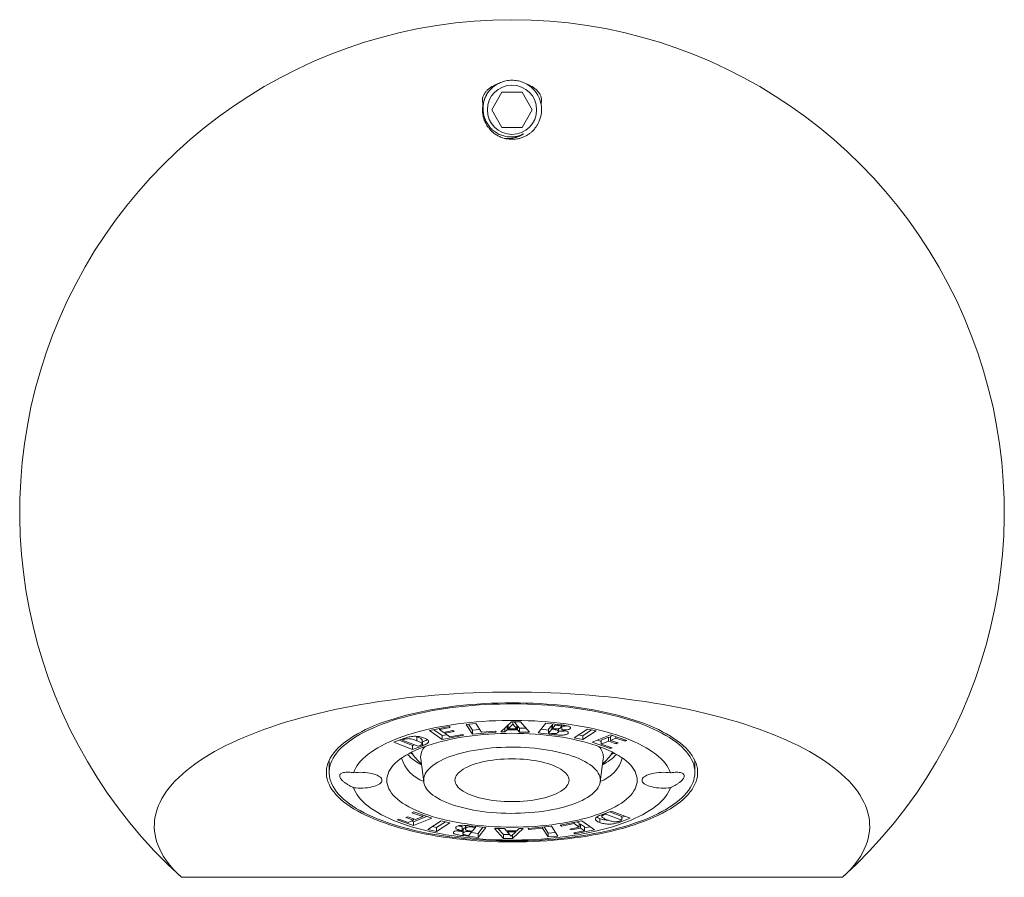
# Model space of a CAD drawing. Units: millimetres. Extents: x -189 to 543, y -343 to 491.
# Drawn here: x -159 to -89, y 178 to 239 of the extents above; entities that cross this region are included whole.
import ezdxf

# ---------------------------------------------------------------- set-up
doc = ezdxf.new("R2010")
doc.units = ezdxf.units.MM

msp = doc.modelspace()

# ---------------------------------------------------------------- linework, layer by layer
at = {"color": 7, "linetype": 'Continuous', "lineweight": 18}
for p, q in [((-124.527, 233.82), (-125.249, 232.57)), ((-123.084, 233.82), (-124.527, 233.82)), ((-122.362, 232.57), (-123.084, 233.82)), ((-125.249, 232.57), (-124.527, 231.32)), ((-123.084, 231.32), (-122.362, 232.57)), ((-124.527, 231.32), (-123.084, 231.32)), ((-124.592, 188.364), (-123.832, 189.075)), ((-123.832, 189.075), (-123.205, 189.071)), ((-123.748, 189.075), (-123.748, 188.902)), ((-123.472, 188.864), (-123.656, 189.074)), ((-123.205, 189.071), (-122.553, 188.351)), ((-129.673, 188.456), (-128.275, 188.737)), ((-128.767, 187.823), (-129.673, 188.456)), ((-128.767, 188.101), (-129.364, 188.518)), ((-128.19, 188.677), (-128.955, 188.524)), ((-128.955, 188.6), (-128.955, 188.524)), ((-128.955, 188.524), (-128.672, 188.326)), ((-128.672, 188.326), (-128.013, 188.459)), ((-127.928, 188.399), (-128.587, 188.267)), ((-128.587, 188.343), (-128.587, 188.267)), ((-128.275, 188.737), (-128.19, 188.677)), ((-128.013, 188.459), (-127.928, 188.399)), ((-127.059, 188.898), (-126.372, 188.961)), ((-126.609, 188.205), (-127.059, 188.898)), ((-126.609, 188.483), (-126.889, 188.914)), ((-126.092, 188.53), (-126.609, 188.483)), ((-126.609, 188.483), (-126.609, 188.205)), ((-124.943, 188.356), (-126.609, 188.205)), ((-126.372, 188.961), (-125.967, 188.337)), ((-125.967, 188.337), (-124.988, 188.426)), ((-124.988, 188.426), (-124.943, 188.356)), ((-124.313, 188.362), (-124.592, 188.364)), ((-124.313, 188.625), (-124.313, 188.362)), ((-124.149, 188.52), (-124.313, 188.362)), ((-124.149, 188.779), (-124.149, 188.52)), ((-123.409, 188.516), (-124.149, 188.52)), ((-124.076, 188.798), (-124.128, 188.798)), ((-123.748, 188.902), (-124.076, 188.589)), ((-124.076, 188.847), (-124.076, 188.589)), ((-124.076, 188.589), (-123.472, 188.586)), ((-123.472, 188.586), (-123.748, 188.902)), ((-123.472, 188.864), (-123.472, 188.586)), ((-123.409, 188.794), (-123.472, 188.794)), ((-123.27, 188.634), (-123.409, 188.794)), ((-123.409, 188.794), (-123.409, 188.516)), ((-123.27, 188.356), (-123.409, 188.516)), ((-122.807, 188.631), (-123.27, 188.634)), ((-123.27, 188.634), (-123.27, 188.356)), ((-122.553, 188.351), (-123.27, 188.356)), ((-121.947, 188.296), (-121.389, 188.986)), ((-121.204, 188.49), (-121.741, 188.551)), ((-121.389, 188.986), (-120.331, 188.867)), ((-120.985, 188.826), (-121.204, 188.555)), ((-121.204, 188.555), (-121.204, 188.277)), ((-120.985, 188.547), (-121.204, 188.277)), ((-120.937, 188.82), (-120.985, 188.826)), ((-120.985, 188.826), (-120.985, 188.547)), ((-120.803, 188.527), (-120.985, 188.547)), ((-120.9, 188.931), (-120.937, 188.886)), ((-120.937, 188.886), (-120.937, 188.607)), ((-120.743, 188.848), (-120.937, 188.607)), ((-120.937, 188.607), (-120.727, 188.584)), ((-120.743, 188.913), (-120.743, 188.848)), ((-120.55, 188.826), (-120.743, 188.848)), ((-120.488, 188.397), (-120.488, 188.59)), ((-120.307, 188.722), (-120.307, 188.864)), ((-120.273, 188.784), (-120.273, 188.506)), ((-119.822, 188.352), (-119.822, 188.255)), ((-119.656, 188.69), (-119.656, 188.605)), ((-119.395, 187.95), (-118.44, 188.564)), ((-118.144, 188.5), (-118.777, 188.093)), ((-117.821, 188.43), (-118.777, 187.815)), ((-118.44, 188.564), (-117.821, 188.43)), ((-132.208, 187.635), (-131.491, 187.899)), ((-130.868, 187.123), (-132.208, 187.635)), ((-130.868, 187.401), (-131.837, 187.771)), ((-131.606, 187.856), (-131.606, 187.779)), ((-131.472, 187.828), (-131.606, 187.779)), ((-131.606, 187.779), (-130.472, 187.346)), ((-131.472, 187.905), (-131.472, 187.828)), ((-130.566, 188.015), (-130.66, 188.049)), ((-130.566, 188.015), (-130.566, 187.737)), ((-130.185, 187.509), (-130.185, 187.788)), ((-130.178, 187.655), (-130.185, 187.652)), ((-130.178, 187.655), (-130.178, 187.376)), ((-128.444, 188.166), (-128.767, 188.101)), ((-127.237, 188.131), (-128.767, 187.823)), ((-128.767, 188.101), (-128.767, 187.823)), ((-128.587, 188.267), (-128.219, 188.01)), ((-128.219, 188.01), (-127.322, 188.19)), ((-127.322, 188.19), (-127.237, 188.131)), ((-120.772, 188.163), (-121.947, 188.296)), ((-121.204, 188.277), (-121.009, 188.255)), ((-118.777, 187.815), (-119.395, 187.95)), ((-118.777, 188.093), (-119.072, 188.158)), ((-118.777, 188.093), (-118.777, 187.815)), ((-118.096, 187.623), (-116.804, 188.152)), ((-116.819, 187.186), (-118.096, 187.623)), ((-117.456, 187.682), (-117.726, 187.775)), ((-116.934, 187.989), (-117.456, 187.775)), ((-117.456, 187.775), (-117.456, 187.497)), ((-116.934, 187.711), (-117.456, 187.497)), ((-116.81, 187.946), (-116.934, 187.989)), ((-116.934, 187.989), (-116.934, 187.711)), ((-116.39, 187.525), (-116.934, 187.711)), ((-116.658, 188.102), (-116.81, 188.04)), ((-116.81, 188.04), (-116.81, 187.762)), ((-116.412, 187.925), (-116.81, 187.762)), ((-116.81, 187.762), (-116.266, 187.576)), ((-116.804, 188.152), (-115.636, 187.752)), ((-116.412, 188.018), (-116.412, 187.925)), ((-115.76, 187.701), (-116.412, 187.925)), ((-116.39, 187.618), (-116.39, 187.525)), ((-115.76, 187.795), (-115.76, 187.701)), ((-115.636, 187.752), (-115.76, 187.701)), ((-130.74, 187.448), (-130.868, 187.401)), ((-130.868, 187.401), (-130.868, 187.123)), ((-130.178, 187.376), (-130.868, 187.123)), ((-130.472, 187.346), (-130.338, 187.395)), ((-117.456, 187.497), (-116.695, 187.237)), ((-116.819, 187.279), (-116.819, 187.186)), ((-116.695, 187.237), (-116.819, 187.186)), ((-116.266, 187.576), (-116.39, 187.525)), ((-136.806, 186.343), (-136.806, 185.486)), ((-130.298, 186.454), (-130.08, 184.813)), ((-117.531, 184.813), (-117.314, 186.454)), ((-117.314, 186.454), (-117.306, 186.575)), ((-110.806, 185.486), (-110.806, 186.343)), ((-117.433, 182.482), (-116.743, 182.736)), ((-116.743, 182.736), (-115.403, 182.224)), ((-131.975, 182.107), (-131.851, 182.158)), ((-130.807, 181.706), (-131.975, 182.107)), ((-131.851, 182.158), (-131.199, 181.934)), ((-131.345, 182.283), (-131.221, 182.334)), ((-130.801, 182.097), (-131.345, 182.283)), ((-131.221, 182.334), (-130.677, 182.148)), ((-131.199, 181.934), (-130.801, 182.097)), ((-130.807, 181.985), (-130.953, 182.035)), ((-130.916, 182.622), (-130.792, 182.673)), ((-130.155, 182.361), (-130.916, 182.622)), ((-129.885, 182.362), (-130.807, 181.985)), ((-129.515, 182.236), (-130.807, 181.706)), ((-130.801, 182.19), (-130.801, 182.097)), ((-130.792, 182.673), (-129.515, 182.236)), ((-130.677, 182.148), (-130.155, 182.361)), ((-130.155, 182.455), (-130.155, 182.361)), ((-129.79, 181.429), (-128.835, 182.043)), ((-128.835, 182.043), (-128.216, 181.909)), ((-120.374, 181.728), (-118.844, 182.036)), ((-118.844, 182.036), (-117.938, 181.403)), ((-117.573, 182.208), (-117.573, 181.93)), ((-117.426, 182.485), (-117.426, 182.349)), ((-117.273, 182.541), (-117.273, 182.464)), ((-117.139, 182.513), (-117.273, 182.464)), ((-117.139, 182.59), (-117.139, 182.513)), ((-116.005, 182.08), (-117.139, 182.513)), ((-116.005, 182.358), (-116.871, 182.689)), ((-116.139, 182.031), (-116.005, 182.08)), ((-115.403, 182.224), (-116.12, 181.96)), ((-115.774, 182.365), (-116.005, 182.281)), ((-116.005, 182.358), (-116.005, 182.08)), ((-130.807, 181.985), (-130.807, 181.706)), ((-129.171, 181.294), (-129.79, 181.429)), ((-129.171, 181.572), (-129.467, 181.637)), ((-128.539, 181.979), (-129.171, 181.572)), ((-128.216, 181.909), (-129.171, 181.294)), ((-129.171, 181.572), (-129.171, 181.294)), ((-127.338, 181.631), (-127.338, 181.353)), ((-127.304, 181.415), (-127.304, 181.137)), ((-127.283, 181.462), (-127.283, 181.184)), ((-127.123, 181.72), (-127.123, 181.462)), ((-127.097, 181.718), (-127.097, 181.522)), ((-126.84, 181.696), (-125.664, 181.563)), ((-126.808, 181.332), (-126.626, 181.311)), ((-126.674, 181.317), (-126.674, 181.251)), ((-126.626, 181.311), (-126.408, 181.582)), ((-126.408, 181.582), (-126.602, 181.603)), ((-126.408, 181.647), (-126.408, 181.582)), ((-125.87, 181.586), (-126.222, 181.151)), ((-125.664, 181.563), (-126.222, 180.872)), ((-125.058, 181.508), (-124.341, 181.503)), ((-124.406, 180.787), (-125.058, 181.508)), ((-124.406, 181.066), (-124.805, 181.506)), ((-124.341, 181.503), (-124.203, 181.343)), ((-124.203, 181.343), (-123.462, 181.338)), ((-124.139, 181.343), (-124.139, 181.273)), ((-123.019, 181.495), (-123.779, 180.783)), ((-123.536, 181.339), (-123.536, 181.269)), ((-123.483, 181.338), (-123.536, 181.289)), ((-123.462, 181.338), (-123.298, 181.496)), ((-123.298, 181.496), (-123.019, 181.495)), ((-122.668, 181.502), (-121.002, 181.654)), ((-122.623, 181.433), (-122.668, 181.502)), ((-121.645, 181.522), (-122.623, 181.433)), ((-122.623, 181.507), (-122.623, 181.433)), ((-121.645, 181.596), (-121.645, 181.522)), ((-121.24, 180.898), (-121.645, 181.522)), ((-121.24, 181.176), (-121.519, 181.607)), ((-121.002, 181.654), (-120.552, 180.961)), ((-120.289, 181.669), (-120.374, 181.728)), ((-119.392, 181.849), (-120.289, 181.669)), ((-120.289, 181.745), (-120.289, 181.669)), ((-119.683, 181.46), (-119.024, 181.592)), ((-119.599, 181.4), (-119.683, 181.46)), ((-118.939, 181.533), (-119.599, 181.4)), ((-119.599, 181.477), (-119.599, 181.4)), ((-119.421, 181.181), (-118.656, 181.335)), ((-119.392, 181.925), (-119.392, 181.849)), ((-119.024, 181.592), (-119.392, 181.849)), ((-117.938, 181.403), (-119.336, 181.122)), ((-119.024, 181.87), (-119.168, 181.97)), ((-119.024, 181.87), (-119.024, 181.592)), ((-118.939, 181.811), (-119.024, 181.794)), ((-118.656, 181.613), (-118.939, 181.811)), ((-118.939, 181.811), (-118.939, 181.533)), ((-118.656, 181.335), (-118.939, 181.533)), ((-118.248, 181.619), (-118.656, 181.537)), ((-118.656, 181.613), (-118.656, 181.335)), ((-126.222, 180.872), (-127.28, 180.992)), ((-127.061, 181.033), (-126.868, 181.011)), ((-126.674, 181.251), (-126.884, 181.275)), ((-126.868, 181.011), (-126.674, 181.251)), ((-126.222, 181.151), (-126.711, 181.206)), ((-126.222, 181.151), (-126.222, 180.872)), ((-124.406, 181.066), (-124.406, 180.787)), ((-123.955, 181.063), (-124.406, 181.066)), ((-123.779, 180.783), (-124.406, 180.787)), ((-123.536, 181.269), (-124.139, 181.273)), ((-124.139, 181.273), (-123.863, 180.957)), ((-123.863, 180.957), (-123.536, 181.269)), ((-123.779, 181.037), (-123.779, 180.783)), ((-120.722, 181.223), (-121.24, 181.176)), ((-121.24, 181.176), (-121.24, 180.898)), ((-120.552, 180.961), (-121.24, 180.898)), ((-119.336, 181.122), (-119.421, 181.181)), ((-119.336, 181.198), (-119.336, 181.122)), ((-147.306, 178.032), (-100.305, 178.032))]:
    msp.add_line(p, q, dxfattribs=at)
at = {"color": 8, "linetype": 'Continuous', "lineweight": 18}
for p, q in [((-120.803, 188.592), (-120.803, 188.527)), ((-120.55, 188.891), (-120.55, 188.826)), ((-120.772, 188.245), (-120.772, 188.163)), ((-116.12, 182.037), (-116.12, 181.96)), ((-126.884, 181.344), (-126.884, 181.275)), ((-126.602, 181.669), (-126.602, 181.603)), ((-127.28, 181.097), (-127.28, 180.992))]:
    msp.add_line(p, q, dxfattribs=at)
at = {"color": 7, "linetype": 'Continuous', "lineweight": 18, "flags": 128}
for points in [[(-147.306, 178.032), (-147.562, 178.274), (-147.8, 178.518), (-148.021, 178.764), (-148.224, 179.012), (-148.408, 179.262), (-148.574, 179.514), (-148.722, 179.768), (-148.851, 180.023), (-148.962, 180.28), (-149.054, 180.537), (-149.127, 180.795), (-149.182, 181.054), (-149.217, 181.314), (-149.234, 181.573), (-149.232, 181.833), (-149.21, 182.092), (-149.17, 182.352), (-149.112, 182.61), (-149.034, 182.869), (-148.937, 183.126), (-148.822, 183.382), (-148.689, 183.637), (-148.536, 183.89), (-148.366, 184.142), (-148.177, 184.392), (-147.97, 184.639), (-147.745, 184.885), (-147.503, 185.128), (-147.242, 185.369), (-146.965, 185.607), (-146.67, 185.842), (-146.358, 186.074), (-146.029, 186.302), (-145.684, 186.528), (-145.322, 186.749), (-144.945, 186.967), (-144.552, 187.181), (-144.143, 187.391), (-143.72, 187.596), (-143.281, 187.797), (-142.828, 187.994), (-142.361, 188.186), (-141.88, 188.373), (-141.386, 188.555), (-140.878, 188.732), (-140.358, 188.904), (-139.826, 189.07), (-139.282, 189.231), (-138.726, 189.386), (-138.159, 189.536), (-137.582, 189.679), (-136.994, 189.817), (-136.396, 189.949), (-135.789, 190.074), (-135.174, 190.193), (-134.549, 190.306), (-133.917, 190.413), (-133.277, 190.513), (-132.63, 190.606), (-131.977, 190.693), (-131.318, 190.773), (-130.653, 190.846), (-129.982, 190.913), (-129.308, 190.973), (-128.629, 191.025), (-127.947, 191.071), (-127.261, 191.11), (-126.573, 191.142), (-125.883, 191.166), (-125.191, 191.184), (-124.499, 191.195), (-123.806, 191.198), (-123.112, 191.195), (-122.42, 191.184), (-121.728, 191.166), (-121.038, 191.142), (-120.35, 191.11), (-119.665, 191.071), (-118.982, 191.025), (-118.303, 190.973), (-117.629, 190.913), (-116.959, 190.846), (-116.294, 190.773), (-115.634, 190.693), (-114.981, 190.606), (-114.334, 190.513), (-113.694, 190.413), (-113.062, 190.306), (-112.438, 190.193), (-111.822, 190.074), (-111.215, 189.949), (-110.617, 189.817), (-110.03, 189.679), (-109.452, 189.536), (-108.885, 189.386), (-108.329, 189.231), (-107.785, 189.07), (-107.253, 188.904), (-106.733, 188.732), (-106.225, 188.555), (-105.731, 188.373), (-105.25, 188.186), (-104.783, 187.994), (-104.33, 187.797), (-103.892, 187.596), (-103.468, 187.391), (-103.059, 187.181), (-102.666, 186.967), (-102.289, 186.749), (-101.927, 186.528), (-101.582, 186.302), (-101.253, 186.074), (-100.942, 185.842), (-100.647, 185.607), (-100.369, 185.369), (-100.109, 185.128), (-99.866, 184.885), (-99.641, 184.639), (-99.434, 184.392), (-99.245, 184.142), (-99.075, 183.89), (-98.923, 183.637), (-98.789, 183.382), (-98.674, 183.126), (-98.577, 182.869), (-98.5, 182.61), (-98.441, 182.352), (-98.401, 182.092), (-98.38, 181.833), (-98.377, 181.573), (-98.394, 181.314), (-98.429, 181.054), (-98.484, 180.795), (-98.557, 180.537), (-98.649, 180.28), (-98.76, 180.023), (-98.889, 179.768), (-99.037, 179.514), (-99.203, 179.262), (-99.387, 179.012), (-99.59, 178.764), (-99.811, 178.518), (-100.049, 178.274), (-100.305, 178.032)], [(-123.806, 190.43), (-123.306, 190.427), (-122.807, 190.416), (-122.31, 190.399), (-121.815, 190.374), (-121.322, 190.342), (-120.834, 190.304), (-120.349, 190.258), (-119.869, 190.206), (-119.395, 190.146), (-118.928, 190.08), (-118.467, 190.008), (-118.014, 189.929), (-117.569, 189.844), (-117.134, 189.752), (-116.707, 189.655), (-116.291, 189.551), (-115.886, 189.442), (-115.492, 189.327), (-115.11, 189.206), (-114.74, 189.08), (-114.384, 188.949), (-114.041, 188.813), (-113.712, 188.672), (-113.397, 188.527), (-113.097, 188.377), (-112.813, 188.223), (-112.544, 188.065), (-112.292, 187.904), (-112.056, 187.739), (-111.836, 187.571), (-111.634, 187.4), (-111.45, 187.226), (-111.283, 187.049), (-111.134, 186.871), (-111.003, 186.69), (-110.891, 186.508), (-110.797, 186.324), (-110.721, 186.139), (-110.665, 185.953), (-110.627, 185.766), (-110.608, 185.579), (-110.608, 185.392), (-110.627, 185.205), (-110.665, 185.018), (-110.721, 184.833), (-110.797, 184.648), (-110.891, 184.464), (-111.003, 184.281), (-111.134, 184.101), (-111.283, 183.922), (-111.45, 183.746), (-111.634, 183.572), (-111.836, 183.401), (-112.056, 183.232), (-112.292, 183.067), (-112.544, 182.906), (-112.813, 182.748), (-113.097, 182.594), (-113.397, 182.445), (-113.712, 182.299), (-114.041, 182.158), (-114.384, 182.022), (-114.74, 181.891), (-115.11, 181.765), (-115.492, 181.645), (-115.886, 181.53), (-116.291, 181.42), (-116.707, 181.317), (-117.134, 181.219), (-117.569, 181.128), (-118.014, 181.042), (-118.467, 180.963), (-118.928, 180.891), (-119.395, 180.825), (-119.869, 180.766), (-120.349, 180.713), (-120.834, 180.668), (-121.322, 180.629), (-121.815, 180.597), (-122.31, 180.573), (-122.807, 180.555), (-123.306, 180.544), (-123.806, 180.541), (-124.305, 180.544), (-124.804, 180.555), (-125.301, 180.573), (-125.796, 180.597), (-126.289, 180.629), (-126.778, 180.668), (-127.262, 180.713), (-127.742, 180.766), (-128.216, 180.825), (-128.683, 180.891), (-129.144, 180.963), (-129.597, 181.042), (-130.042, 181.128), (-130.478, 181.219), (-130.904, 181.317), (-131.32, 181.42), (-131.725, 181.53), (-132.119, 181.645), (-132.501, 181.765), (-132.871, 181.891), (-133.227, 182.022), (-133.57, 182.158), (-133.899, 182.299), (-134.214, 182.445), (-134.514, 182.594), (-134.798, 182.748), (-135.067, 182.906), (-135.319, 183.067), (-135.555, 183.232), (-135.775, 183.401), (-135.977, 183.572), (-136.161, 183.746), (-136.328, 183.922), (-136.477, 184.101), (-136.608, 184.281), (-136.721, 184.464), (-136.815, 184.648), (-136.89, 184.833), (-136.947, 185.018), (-136.984, 185.205), (-137.003, 185.392), (-137.003, 185.579), (-136.984, 185.766), (-136.947, 185.953), (-136.89, 186.139), (-136.815, 186.324), (-136.721, 186.508), (-136.608, 186.69), (-136.477, 186.871), (-136.328, 187.049), (-136.161, 187.226), (-135.977, 187.4), (-135.775, 187.571), (-135.555, 187.739), (-135.319, 187.904), (-135.067, 188.065), (-134.798, 188.223), (-134.514, 188.377), (-134.214, 188.527), (-133.899, 188.672), (-133.57, 188.813), (-133.227, 188.949), (-132.871, 189.08), (-132.501, 189.206), (-132.119, 189.327), (-131.725, 189.442), (-131.32, 189.551), (-130.904, 189.655), (-130.478, 189.752), (-130.042, 189.844), (-129.597, 189.929), (-129.144, 190.008), (-128.683, 190.08), (-128.216, 190.146), (-127.742, 190.206), (-127.262, 190.258), (-126.778, 190.304), (-126.289, 190.342), (-125.796, 190.374), (-125.301, 190.399), (-124.804, 190.416), (-124.305, 190.427), (-123.806, 190.43)], [(-110.806, 185.486), (-110.815, 185.3), (-110.843, 185.115), (-110.89, 184.931), (-110.956, 184.747), (-111.04, 184.564), (-111.143, 184.383), (-111.265, 184.203), (-111.404, 184.025), (-111.562, 183.849), (-111.737, 183.676), (-111.929, 183.505), (-112.139, 183.337), (-112.366, 183.172), (-112.61, 183.011), (-112.869, 182.853), (-113.145, 182.699), (-113.436, 182.549), (-113.742, 182.403), (-114.062, 182.262), (-114.397, 182.125), (-114.745, 181.993), (-115.107, 181.867), (-115.481, 181.745), (-115.867, 181.629), (-116.265, 181.519), (-116.673, 181.414), (-117.092, 181.315), (-117.521, 181.223), (-117.959, 181.136), (-118.405, 181.056), (-118.859, 180.982), (-119.321, 180.915), (-119.788, 180.854), (-120.262, 180.8), (-120.741, 180.753), (-121.224, 180.713), (-121.711, 180.679), (-122.201, 180.653), (-122.693, 180.634), (-123.187, 180.621), (-123.682, 180.616), (-124.177, 180.618), (-124.671, 180.627), (-125.164, 180.642), (-125.656, 180.665), (-126.144, 180.695), (-126.629, 180.732), (-127.11, 180.776), (-127.587, 180.826), (-128.057, 180.884), (-128.522, 180.948), (-128.98, 181.018), (-129.43, 181.095), (-129.872, 181.179), (-130.306, 181.268), (-130.729, 181.364), (-131.143, 181.466), (-131.547, 181.573), (-131.939, 181.687), (-132.319, 181.805), (-132.687, 181.929), (-133.042, 182.059), (-133.383, 182.193), (-133.711, 182.332), (-134.024, 182.475), (-134.323, 182.623), (-134.606, 182.775), (-134.874, 182.931), (-135.125, 183.091), (-135.36, 183.254), (-135.579, 183.421), (-135.78, 183.59), (-135.964, 183.762), (-136.131, 183.937), (-136.279, 184.114), (-136.409, 184.293), (-136.521, 184.473), (-136.615, 184.655), (-136.69, 184.839), (-136.747, 185.023), (-136.784, 185.208), (-136.803, 185.393), (-136.803, 185.578), (-136.784, 185.764), (-136.747, 185.949), (-136.69, 186.133), (-136.615, 186.316), (-136.521, 186.498), (-136.409, 186.679), (-136.279, 186.858), (-136.131, 187.035), (-135.964, 187.209), (-135.78, 187.381), (-135.579, 187.551), (-135.36, 187.717), (-135.125, 187.88), (-134.874, 188.04), (-134.606, 188.196), (-134.323, 188.348), (-134.024, 188.496), (-133.711, 188.64), (-133.383, 188.779), (-133.042, 188.913), (-132.687, 189.042), (-132.319, 189.166), (-131.939, 189.285), (-131.547, 189.398), (-131.143, 189.506), (-130.729, 189.607), (-130.306, 189.703), (-129.872, 189.793), (-129.43, 189.876), (-128.98, 189.953), (-128.522, 190.024), (-128.057, 190.088), (-127.587, 190.145), (-127.11, 190.196), (-126.629, 190.239), (-126.144, 190.276), (-125.656, 190.306), (-125.164, 190.329), (-124.671, 190.345), (-124.177, 190.354), (-123.682, 190.355), (-123.187, 190.35), (-122.693, 190.338), (-122.201, 190.318), (-121.711, 190.292), (-121.224, 190.259), (-120.741, 190.218), (-120.262, 190.171), (-119.788, 190.117), (-119.321, 190.057), (-118.859, 189.989), (-118.405, 189.915), (-117.959, 189.835), (-117.521, 189.749), (-117.092, 189.656), (-116.673, 189.557), (-116.265, 189.453), (-115.867, 189.342), (-115.481, 189.226), (-115.107, 189.105), (-114.745, 188.978), (-114.397, 188.846), (-114.062, 188.71), (-113.742, 188.568), (-113.436, 188.423), (-113.145, 188.273), (-112.869, 188.119), (-112.61, 187.961), (-112.366, 187.799), (-112.139, 187.634), (-111.929, 187.466), (-111.737, 187.296), (-111.562, 187.122), (-111.404, 186.946), (-111.265, 186.768), (-111.143, 186.589), (-111.04, 186.407), (-110.956, 186.225), (-110.89, 186.041), (-110.843, 185.856), (-110.815, 185.671), (-110.806, 185.486)], [(-135.069, 185.457), (-135.003, 185.629), (-134.917, 185.799), (-134.813, 185.968), (-134.691, 186.135), (-134.551, 186.3), (-134.393, 186.463), (-134.218, 186.623), (-134.025, 186.781), (-133.815, 186.935), (-133.589, 187.086), (-133.346, 187.233), (-133.088, 187.377), (-132.814, 187.517), (-132.525, 187.652), (-132.222, 187.783), (-131.905, 187.909), (-131.574, 188.03), (-131.23, 188.146), (-130.875, 188.257), (-130.507, 188.362), (-130.128, 188.461), (-129.739, 188.555), (-129.34, 188.642), (-128.932, 188.723), (-128.515, 188.799), (-128.09, 188.867), (-127.659, 188.929), (-127.22, 188.985), (-126.777, 189.033), (-126.328, 189.075), (-125.875, 189.11), (-125.419, 189.139), (-124.96, 189.16), (-124.499, 189.174), (-124.037, 189.181), (-123.574, 189.181), (-123.112, 189.174), (-122.651, 189.16), (-122.192, 189.139), (-121.736, 189.11), (-121.283, 189.075), (-120.834, 189.033), (-120.391, 188.985), (-119.953, 188.929), (-119.521, 188.867), (-119.096, 188.799), (-118.68, 188.723), (-118.271, 188.642), (-117.872, 188.555), (-117.483, 188.461), (-117.104, 188.362), (-116.737, 188.257), (-116.381, 188.146), (-116.037, 188.03), (-115.706, 187.909), (-115.389, 187.783), (-115.086, 187.652), (-114.797, 187.517), (-114.523, 187.377), (-114.265, 187.233), (-114.022, 187.086), (-113.796, 186.935), (-113.586, 186.781), (-113.393, 186.623), (-113.218, 186.463), (-113.06, 186.3), (-112.92, 186.135), (-112.798, 185.968), (-112.694, 185.799), (-112.609, 185.629), (-112.542, 185.457)], [(-114.906, 184.929), (-114.915, 184.775), (-114.944, 184.622), (-114.991, 184.469), (-115.057, 184.317), (-115.142, 184.166), (-115.245, 184.017), (-115.367, 183.87), (-115.507, 183.725), (-115.664, 183.583), (-115.839, 183.443), (-116.03, 183.307), (-116.239, 183.174), (-116.463, 183.045), (-116.703, 182.92), (-116.958, 182.799), (-117.228, 182.683), (-117.512, 182.572), (-117.81, 182.466), (-118.12, 182.364), (-118.442, 182.269), (-118.776, 182.179), (-119.12, 182.095), (-119.475, 182.017), (-119.838, 181.945), (-120.211, 181.879), (-120.591, 181.821), (-120.977, 181.768), (-121.37, 181.723), (-121.768, 181.684), (-122.17, 181.652), (-122.576, 181.627), (-122.984, 181.61), (-123.395, 181.599), (-123.806, 181.595), (-124.217, 181.599), (-124.627, 181.61), (-125.035, 181.627), (-125.441, 181.652), (-125.843, 181.684), (-126.241, 181.723), (-126.634, 181.768), (-127.021, 181.821), (-127.4, 181.879), (-127.773, 181.945), (-128.136, 182.017), (-128.491, 182.095), (-128.835, 182.179), (-129.169, 182.269), (-129.491, 182.364), (-129.801, 182.466), (-130.099, 182.572), (-130.383, 182.683), (-130.653, 182.799), (-130.908, 182.92), (-131.148, 183.045), (-131.373, 183.174), (-131.581, 183.307), (-131.773, 183.443), (-131.947, 183.583), (-132.105, 183.725), (-132.244, 183.87), (-132.366, 184.017), (-132.469, 184.166), (-132.554, 184.317), (-132.62, 184.469), (-132.668, 184.622), (-132.696, 184.775), (-132.706, 184.929), (-132.696, 185.083), (-132.668, 185.237), (-132.62, 185.39), (-132.554, 185.542), (-132.469, 185.693), (-132.366, 185.842), (-132.244, 185.989), (-132.105, 186.134), (-131.947, 186.276), (-131.773, 186.415), (-131.581, 186.552), (-131.373, 186.684), (-131.148, 186.814), (-130.908, 186.939), (-130.653, 187.059), (-130.383, 187.175), (-130.099, 187.287), (-129.801, 187.393), (-129.491, 187.494), (-129.169, 187.59), (-128.835, 187.68), (-128.491, 187.764), (-128.136, 187.842), (-127.773, 187.914), (-127.4, 187.979), (-127.021, 188.038), (-126.634, 188.091), (-126.241, 188.136), (-125.843, 188.175), (-125.441, 188.207), (-125.035, 188.231), (-124.627, 188.249), (-124.217, 188.26), (-123.806, 188.263), (-123.395, 188.26), (-122.984, 188.249), (-122.576, 188.231), (-122.17, 188.207), (-121.768, 188.175), (-121.37, 188.136), (-120.977, 188.091), (-120.591, 188.038), (-120.211, 187.979), (-119.838, 187.914), (-119.475, 187.842), (-119.12, 187.764), (-118.776, 187.68), (-118.442, 187.59), (-118.12, 187.494), (-117.81, 187.393), (-117.512, 187.287), (-117.228, 187.175), (-116.958, 187.059), (-116.703, 186.939), (-116.463, 186.814), (-116.239, 186.684), (-116.03, 186.552), (-115.839, 186.415), (-115.664, 186.276), (-115.507, 186.134), (-115.367, 185.989), (-115.245, 185.842), (-115.142, 185.693), (-115.057, 185.542), (-114.991, 185.39), (-114.944, 185.237), (-114.915, 185.083), (-114.906, 184.929)], [(-117.524, 184.929), (-117.533, 185.058), (-117.561, 185.186), (-117.608, 185.313), (-117.673, 185.44), (-117.756, 185.564), (-117.858, 185.687), (-117.977, 185.808), (-118.114, 185.926), (-118.268, 186.04), (-118.438, 186.152), (-118.624, 186.26), (-118.826, 186.364), (-119.043, 186.464), (-119.273, 186.559), (-119.518, 186.649), (-119.775, 186.734), (-120.044, 186.814), (-120.324, 186.888), (-120.615, 186.957), (-120.915, 187.019), (-121.224, 187.075), (-121.541, 187.124), (-121.864, 187.167), (-122.193, 187.204), (-122.527, 187.233), (-122.865, 187.256), (-123.206, 187.272), (-123.548, 187.281), (-123.891, 187.282), (-124.234, 187.277), (-124.576, 187.265), (-124.915, 187.246), (-125.251, 187.22), (-125.583, 187.187), (-125.909, 187.147), (-126.229, 187.1), (-126.542, 187.048), (-126.847, 186.988), (-127.143, 186.923), (-127.428, 186.852), (-127.703, 186.775), (-127.966, 186.692), (-128.217, 186.605), (-128.455, 186.512), (-128.679, 186.415), (-128.888, 186.313), (-129.082, 186.207), (-129.26, 186.097), (-129.422, 185.983), (-129.568, 185.867), (-129.696, 185.748), (-129.806, 185.626), (-129.899, 185.502), (-129.973, 185.377), (-130.029, 185.25), (-130.067, 185.122), (-130.085, 184.994), (-130.085, 184.865), (-130.067, 184.737), (-130.029, 184.609), (-129.973, 184.482), (-129.899, 184.357), (-129.806, 184.233), (-129.696, 184.111), (-129.568, 183.992), (-129.422, 183.875), (-129.26, 183.762), (-129.082, 183.652), (-128.888, 183.546), (-128.679, 183.444), (-128.455, 183.347), (-128.217, 183.254), (-127.966, 183.166), (-127.703, 183.084), (-127.428, 183.007), (-127.143, 182.936), (-126.847, 182.87), (-126.542, 182.811), (-126.229, 182.758), (-125.909, 182.712), (-125.583, 182.672), (-125.251, 182.639), (-124.915, 182.613), (-124.576, 182.594), (-124.234, 182.582), (-123.891, 182.576), (-123.548, 182.578), (-123.206, 182.587), (-122.865, 182.603), (-122.527, 182.625), (-122.193, 182.655), (-121.864, 182.691), (-121.541, 182.734), (-121.224, 182.784), (-120.915, 182.84), (-120.615, 182.902), (-120.324, 182.97), (-120.044, 183.045), (-119.775, 183.124), (-119.518, 183.209), (-119.273, 183.3), (-119.043, 183.395), (-118.826, 183.495), (-118.624, 183.599), (-118.438, 183.707), (-118.268, 183.818), (-118.114, 183.933), (-117.977, 184.051), (-117.858, 184.172), (-117.756, 184.294), (-117.673, 184.419), (-117.608, 184.545), (-117.561, 184.673), (-117.533, 184.801), (-117.524, 184.929)], [(-119.753, 184.929), (-119.763, 185.033), (-119.791, 185.136), (-119.838, 185.238), (-119.903, 185.339), (-119.987, 185.438), (-120.089, 185.534), (-120.208, 185.628), (-120.343, 185.718), (-120.495, 185.805), (-120.662, 185.887), (-120.844, 185.966), (-121.04, 186.039), (-121.248, 186.107), (-121.469, 186.17), (-121.7, 186.226), (-121.941, 186.277), (-122.191, 186.322), (-122.449, 186.36), (-122.712, 186.391), (-122.981, 186.416), (-123.254, 186.433), (-123.529, 186.444), (-123.806, 186.447), (-124.082, 186.444), (-124.357, 186.433), (-124.63, 186.416), (-124.899, 186.391), (-125.163, 186.36), (-125.42, 186.322), (-125.67, 186.277), (-125.911, 186.226), (-126.142, 186.17), (-126.363, 186.107), (-126.572, 186.039), (-126.767, 185.966), (-126.949, 185.887), (-127.116, 185.805), (-127.268, 185.718), (-127.404, 185.628), (-127.522, 185.534), (-127.624, 185.438), (-127.708, 185.339), (-127.773, 185.238), (-127.82, 185.136), (-127.848, 185.033), (-127.858, 184.929), (-127.848, 184.826), (-127.82, 184.723), (-127.773, 184.621), (-127.708, 184.52), (-127.624, 184.421), (-127.522, 184.325), (-127.404, 184.231), (-127.268, 184.141), (-127.116, 184.054), (-126.949, 183.971), (-126.767, 183.893), (-126.572, 183.82), (-126.363, 183.752), (-126.142, 183.689), (-125.911, 183.632), (-125.67, 183.582), (-125.42, 183.537), (-125.163, 183.499), (-124.899, 183.468), (-124.63, 183.443), (-124.357, 183.425), (-124.082, 183.415), (-123.806, 183.411), (-123.529, 183.415), (-123.254, 183.425), (-122.981, 183.443), (-122.712, 183.468), (-122.449, 183.499), (-122.191, 183.537), (-121.941, 183.582), (-121.7, 183.632), (-121.469, 183.689), (-121.248, 183.752), (-121.04, 183.82), (-120.844, 183.893), (-120.662, 183.971), (-120.495, 184.054), (-120.343, 184.141), (-120.208, 184.231), (-120.089, 184.325), (-119.987, 184.421), (-119.903, 184.52), (-119.838, 184.621), (-119.791, 184.723), (-119.763, 184.826), (-119.753, 184.929)], [(-135.069, 185.457), (-134.907, 185.476), (-134.741, 185.487), (-134.572, 185.491), (-134.402, 185.488), (-134.235, 185.478), (-134.072, 185.461), (-133.915, 185.437), (-133.766, 185.407), (-133.627, 185.371), (-133.501, 185.329), (-133.387, 185.282), (-133.289, 185.23), (-133.206, 185.175), (-133.141, 185.116), (-133.094, 185.055), (-133.065, 184.993), (-133.056, 184.929), (-133.065, 184.866), (-133.094, 184.803), (-133.141, 184.743), (-133.206, 184.684), (-133.289, 184.629), (-133.387, 184.577), (-133.501, 184.53), (-133.627, 184.488), (-133.766, 184.452), (-133.915, 184.421), (-134.072, 184.397), (-134.235, 184.38), (-134.402, 184.37), (-134.572, 184.367), (-134.741, 184.372), (-134.907, 184.383), (-135.069, 184.401)], [(-112.542, 184.401), (-112.704, 184.383), (-112.871, 184.372), (-113.04, 184.367), (-113.209, 184.37), (-113.376, 184.38), (-113.539, 184.397), (-113.696, 184.421), (-113.845, 184.452), (-113.984, 184.488), (-114.111, 184.53), (-114.224, 184.577), (-114.323, 184.629), (-114.405, 184.684), (-114.47, 184.743), (-114.517, 184.803), (-114.546, 184.866), (-114.556, 184.929), (-114.546, 184.993), (-114.517, 185.055), (-114.47, 185.116), (-114.405, 185.175), (-114.323, 185.23), (-114.224, 185.282), (-114.111, 185.329), (-113.984, 185.371), (-113.845, 185.407), (-113.696, 185.437), (-113.539, 185.461), (-113.376, 185.478), (-113.209, 185.488), (-113.04, 185.491), (-112.871, 185.487), (-112.704, 185.476), (-112.542, 185.457)], [(-112.542, 184.401), (-112.609, 184.23), (-112.694, 184.06), (-112.798, 183.891), (-112.92, 183.724), (-113.06, 183.559), (-113.218, 183.396), (-113.393, 183.236), (-113.586, 183.078), (-113.796, 182.924), (-114.022, 182.773), (-114.265, 182.625), (-114.523, 182.482), (-114.797, 182.342), (-115.086, 182.207), (-115.389, 182.076), (-115.706, 181.95), (-116.037, 181.829), (-116.381, 181.713), (-116.737, 181.602), (-117.104, 181.497), (-117.483, 181.398), (-117.872, 181.304), (-118.271, 181.217), (-118.68, 181.135), (-119.096, 181.06), (-119.521, 180.992), (-119.953, 180.929), (-120.391, 180.874), (-120.834, 180.825), (-121.283, 180.783), (-121.736, 180.748), (-122.192, 180.72), (-122.651, 180.699), (-123.112, 180.685), (-123.574, 180.678), (-124.037, 180.678), (-124.499, 180.685), (-124.96, 180.699), (-125.419, 180.72), (-125.875, 180.748), (-126.328, 180.783), (-126.777, 180.825), (-127.22, 180.874), (-127.659, 180.929), (-128.09, 180.992), (-128.515, 181.06), (-128.932, 181.135), (-129.34, 181.217), (-129.739, 181.304), (-130.128, 181.398), (-130.507, 181.497), (-130.875, 181.602), (-131.23, 181.713), (-131.574, 181.829), (-131.905, 181.95), (-132.222, 182.076), (-132.525, 182.207), (-132.814, 182.342), (-133.088, 182.482), (-133.346, 182.625), (-133.589, 182.773), (-133.815, 182.924), (-134.025, 183.078), (-134.218, 183.236), (-134.393, 183.396), (-134.551, 183.559), (-134.691, 183.724), (-134.813, 183.891), (-134.917, 184.06), (-135.003, 184.23), (-135.069, 184.401)]]:
    msp.add_lwpolyline(points, dxfattribs=at)
at = {"color": 8, "linetype": 'Continuous', "lineweight": 18, "flags": 128}
for points in [[(-131.022, 186.881), (-130.875, 186.772), (-130.866, 186.765)], [(-116.746, 186.765), (-116.647, 186.837), (-116.589, 186.881)]]:
    msp.add_lwpolyline(points, dxfattribs=at)
at = {"color": 7, "linetype": 'Continuous', "lineweight": 18}
msp.add_circle((-123.806, 232.57), 1.75, dxfattribs=at)
for centre, radius, start, end in [((-123.806, 203.97), 35, 312.17793, 227.82207), ((-123.806, 232.57), 2.1, 120.10089, 168.9226), ((-123.806, 232.57), 2.1, 11.36472, 59.89911), ((-123.806, 192.347), 9, 217.20158, 224.31457), ((-129.191, 186.553), 1.111, 135.78035, 185.09223), ((-118.469, 186.527), 1.165, 2.38649, 43.47266), ((-123.806, 192.347), 9, 315.68543, 322.79842), ((-129.274, 187.186), 2.472, 196.01112, 250.84108), ((-128.626, 189.252), 3.607, 223.62237, 243.40531), ((-118.338, 187.186), 2.472, 289.15892, 343.98888), ((-119.104, 189.413), 3.804, 297.11223, 315.8601)]:
    msp.add_arc(centre, radius, start, end, dxfattribs=at)
for points, knots in [([(-124.859, 234.386), (-124.807, 234.415), (-124.705, 234.471), (-124.532, 234.543), (-124.342, 234.603), (-124.135, 234.647), (-123.921, 234.67), (-123.711, 234.67), (-123.517, 234.653), (-123.339, 234.619), (-123.148, 234.568), (-122.947, 234.492), (-122.817, 234.422), (-122.752, 234.386)], [0, 0, 0, 0, 0.092007, 0.182546, 0.272984, 0.364517, 0.455912, 0.538515, 0.621155, 0.695563, 0.770038, 0.884921, 1, 1, 1, 1]), ([(-125.868, 232.964), (-125.881, 233.017), (-125.906, 233.124), (-125.908, 233.296), (-125.876, 233.478), (-125.798, 233.668), (-125.68, 233.845), (-125.527, 234.005), (-125.343, 234.148), (-125.124, 234.28), (-124.948, 234.35), (-124.859, 234.386)], [0, 0, 0, 0, 0.098578, 0.197156, 0.31776, 0.438803, 0.559325, 0.668379, 0.777851, 0.886759, 1, 1, 1, 1]), ([(-122.752, 234.386), (-122.75, 234.386), (-122.659, 234.352), (-122.489, 234.279), (-122.26, 234.145), (-122.062, 233.987), (-121.893, 233.799), (-121.771, 233.588), (-121.71, 233.37), (-121.699, 233.161), (-121.728, 233.03), (-121.743, 232.964)], [0, 0, 0, 0, 0.002382, 0.111787, 0.221248, 0.34539, 0.469593, 0.613169, 0.756793, 0.878398, 1, 1, 1, 1]), ([(-125.63, 233.601), (-125.675, 233.504), (-125.771, 233.3), (-125.848, 232.964), (-125.873, 232.61), (-125.837, 232.26), (-125.74, 231.923), (-125.59, 231.61), (-125.39, 231.33), (-125.147, 231.088), (-124.867, 230.892), (-124.56, 230.749), (-124.237, 230.662), (-123.906, 230.629), (-123.575, 230.655), (-123.268, 230.729), (-123.083, 230.816), (-122.999, 230.856)], [0, 0, 0, 0, 0.063592, 0.133973, 0.203827, 0.273668, 0.342594, 0.411519, 0.479237, 0.546948, 0.614414, 0.681881, 0.747474, 0.813068, 0.878723, 0.94437, 1, 1, 1, 1]), ([(-121.743, 232.964), (-121.738, 232.939), (-121.717, 232.822), (-121.7, 232.61), (-121.712, 232.327), (-121.766, 232.042), (-121.853, 231.783), (-121.964, 231.551), (-122.091, 231.349), (-122.236, 231.168), (-122.394, 231.01), (-122.559, 230.874), (-122.75, 230.749), (-122.967, 230.639), (-123.197, 230.555), (-123.432, 230.499), (-123.664, 230.47), (-123.901, 230.468), (-124.131, 230.491), (-124.347, 230.537), (-124.577, 230.611), (-124.814, 230.72), (-125.044, 230.867), (-125.241, 231.03), (-125.407, 231.205), (-125.573, 231.423), (-125.721, 231.687), (-125.834, 231.994), (-125.897, 232.312), (-125.916, 232.637), (-125.884, 232.855), (-125.868, 232.964)], [0, 0, 0, 0, 0.013123, 0.060449, 0.107932, 0.155375, 0.202645, 0.237279, 0.271962, 0.306556, 0.333191, 0.359875, 0.386461, 0.413727, 0.440958, 0.463691, 0.486407, 0.509205, 0.532009, 0.553577, 0.57516, 0.606915, 0.638721, 0.670637, 0.702676, 0.734657, 0.785643, 0.836819, 0.887895, 0.943944, 1, 1, 1, 1]), ([(-122.999, 230.856), (-123.09, 230.8), (-123.273, 230.688), (-123.579, 230.579), (-123.896, 230.525), (-124.142, 230.512), (-124.278, 230.532), (-124.307, 230.537)], [0, 0, 0, 0, 0.2341091, 0.4682164, 0.7017997, 0.9355306, 1, 1, 1, 1]), ([(-121.009, 188.255), (-120.972, 188.252), (-120.897, 188.244), (-120.781, 188.242), (-120.661, 188.254), (-120.561, 188.289), (-120.53, 188.321), (-120.514, 188.337)], [0, 0, 0, 0, 0.187374, 0.374467, 0.560887, 0.77979, 1, 1, 1, 1]), ([(-120.514, 188.337), (-120.504, 188.352), (-120.484, 188.382), (-120.49, 188.43), (-120.551, 188.475), (-120.664, 188.508), (-120.757, 188.521), (-120.803, 188.527)], [0, 0, 0, 0, 0.187093, 0.373683, 0.559804, 0.77949, 1, 1, 1, 1]), ([(-120.727, 188.584), (-120.695, 188.581), (-120.63, 188.575), (-120.528, 188.578), (-120.434, 188.599), (-120.367, 188.633), (-120.341, 188.661), (-120.328, 188.675)], [0, 0, 0, 0, 0.187054, 0.373544, 0.559641, 0.779464, 1, 1, 1, 1]), ([(-120.328, 188.675), (-120.32, 188.687), (-120.304, 188.711), (-120.308, 188.748), (-120.352, 188.784), (-120.441, 188.811), (-120.513, 188.821), (-120.55, 188.826)], [0, 0, 0, 0, 0.187147, 0.373883, 0.560024, 0.779571, 1, 1, 1, 1]), ([(-119.999, 188.442), (-120.029, 188.435), (-120.099, 188.419), (-120.242, 188.41), (-120.376, 188.41), (-120.462, 188.416), (-120.488, 188.417)], [0, 0, 0, 0, 0.207649, 0.480923, 0.845505, 1, 1, 1, 1]), ([(-120.331, 188.867), (-120.273, 188.86), (-120.158, 188.846), (-119.991, 188.818), (-119.847, 188.787), (-119.734, 188.749), (-119.657, 188.706), (-119.627, 188.655), (-119.646, 188.621), (-119.656, 188.605)], [0, 0, 0, 0, 0.166964, 0.333895, 0.50073, 0.625792, 0.750589, 0.875159, 1, 1, 1, 1]), ([(-119.894, 188.795), (-119.913, 188.792), (-119.982, 188.781), (-120.112, 188.779), (-120.219, 188.782), (-120.273, 188.784)], [0, 0, 0, 0, 0.159088, 0.579363, 1, 1, 1, 1]), ([(-119.656, 188.605), (-119.674, 188.589), (-119.708, 188.557), (-119.819, 188.523), (-119.958, 188.506), (-120.112, 188.501), (-120.219, 188.504), (-120.273, 188.506)], [0, 0, 0, 0, 0.18623, 0.372356, 0.559047, 0.779429, 1, 1, 1, 1]), ([(-120.273, 188.506), (-120.224, 188.496), (-120.125, 188.478), (-119.989, 188.442), (-119.881, 188.4), (-119.814, 188.352), (-119.792, 188.303), (-119.812, 188.271), (-119.822, 188.255)], [0, 0, 0, 0, 0.187013, 0.373922, 0.560543, 0.70705, 0.853432, 1, 1, 1, 1]), ([(-131.491, 187.899), (-131.446, 187.915), (-131.355, 187.947), (-131.204, 187.988), (-131.041, 188.023), (-130.864, 188.046), (-130.678, 188.053), (-130.494, 188.042), (-130.324, 188.015), (-130.171, 187.976), (-130.082, 187.945), (-130.038, 187.929)], [0, 0, 0, 0, 0.112087, 0.224176, 0.336224, 0.448178, 0.560051, 0.669954, 0.779926, 0.889952, 1, 1, 1, 1]), ([(-130.566, 187.737), (-130.609, 187.752), (-130.694, 187.784), (-130.831, 187.828), (-130.967, 187.863), (-131.108, 187.885), (-131.247, 187.884), (-131.372, 187.862), (-131.439, 187.839), (-131.472, 187.828)], [0, 0, 0, 0, 0.167002, 0.333973, 0.500821, 0.625721, 0.750158, 0.874919, 1, 1, 1, 1]), ([(-130.192, 187.788), (-130.191, 187.794), (-130.185, 187.818), (-130.24, 187.862), (-130.326, 187.914), (-130.442, 187.966), (-130.525, 187.998), (-130.566, 188.015)], [0, 0, 0, 0, 0.074663, 0.259311, 0.506077, 0.753027, 1, 1, 1, 1]), ([(-130.338, 187.395), (-130.308, 187.407), (-130.246, 187.432), (-130.187, 187.479), (-130.181, 187.531), (-130.237, 187.584), (-130.327, 187.635), (-130.442, 187.688), (-130.525, 187.72), (-130.566, 187.737)], [0, 0, 0, 0, 0.125096, 0.249836, 0.374279, 0.499139, 0.666002, 0.832993, 1, 1, 1, 1]), ([(-130.038, 187.929), (-129.995, 187.911), (-129.91, 187.876), (-129.809, 187.815), (-129.744, 187.748), (-129.728, 187.676), (-129.765, 187.599), (-129.861, 187.52), (-130.005, 187.443), (-130.121, 187.399), (-130.178, 187.376)], [0, 0, 0, 0, 0.112074, 0.224112, 0.33607, 0.447958, 0.55989, 0.706469, 0.853196, 1, 1, 1, 1]), ([(-129.836, 187.827), (-129.846, 187.818), (-129.888, 187.78), (-130.007, 187.722), (-130.121, 187.677), (-130.178, 187.655)], [0, 0, 0, 0, 0.138531, 0.569151, 1, 1, 1, 1]), ([(-119.822, 188.255), (-119.838, 188.239), (-119.87, 188.206), (-119.966, 188.167), (-120.09, 188.143), (-120.242, 188.132), (-120.412, 188.133), (-120.594, 188.144), (-120.712, 188.157), (-120.772, 188.163)], [0, 0, 0, 0, 0.1249231, 0.2495775, 0.3743721, 0.4993714, 0.6661352, 0.8330485, 1, 1, 1, 1]), ([(-135.069, 184.401), (-135.147, 184.439), (-135.303, 184.513), (-135.515, 184.634), (-135.701, 184.759), (-135.853, 184.884), (-135.964, 185.005), (-136.034, 185.117), (-136.061, 185.218), (-136.049, 185.306), (-135.996, 185.379), (-135.908, 185.437), (-135.785, 185.478), (-135.63, 185.5), (-135.446, 185.503), (-135.256, 185.488), (-135.126, 185.467), (-135.069, 185.457)], [0, 0, 0, 0, 0.071244, 0.142473, 0.213946, 0.285402, 0.354051, 0.422689, 0.488435, 0.554179, 0.618728, 0.683283, 0.748513, 0.813757, 0.881276, 0.948809, 1, 1, 1, 1]), ([(-112.542, 185.457), (-112.464, 185.47), (-112.308, 185.495), (-112.096, 185.505), (-111.91, 185.493), (-111.758, 185.46), (-111.647, 185.406), (-111.577, 185.336), (-111.55, 185.25), (-111.562, 185.155), (-111.615, 185.051), (-111.703, 184.94), (-111.826, 184.826), (-111.981, 184.709), (-112.165, 184.593), (-112.355, 184.489), (-112.486, 184.428), (-112.542, 184.401)], [0, 0, 0, 0, 0.071245, 0.142474, 0.213947, 0.285401, 0.354051, 0.42269, 0.488436, 0.554179, 0.618728, 0.683284, 0.748513, 0.813756, 0.881276, 0.94881, 1, 1, 1, 1]), ([(-117.573, 181.93), (-117.616, 181.947), (-117.701, 181.982), (-117.802, 182.043), (-117.867, 182.111), (-117.883, 182.182), (-117.846, 182.26), (-117.75, 182.339), (-117.606, 182.415), (-117.491, 182.46), (-117.433, 182.482)], [0, 0, 0, 0, 0.112074, 0.224112, 0.33607, 0.447958, 0.55989, 0.706469, 0.853196, 1, 1, 1, 1]), ([(-117.573, 182.208), (-117.616, 182.225), (-117.694, 182.256), (-117.751, 182.294), (-117.775, 182.31)], [0, 0, 0, 0, 0.558162, 1, 1, 1, 1]), ([(-116.951, 182.088), (-117.006, 182.09), (-117.123, 182.095), (-117.287, 182.122), (-117.44, 182.16), (-117.529, 182.192), (-117.573, 182.208)], [0, 0, 0, 0, 0.232269, 0.488078, 0.744013, 1, 1, 1, 1]), ([(-117.273, 182.464), (-117.304, 182.451), (-117.365, 182.427), (-117.424, 182.38), (-117.43, 182.328), (-117.374, 182.275), (-117.284, 182.223), (-117.17, 182.171), (-117.087, 182.138), (-117.045, 182.122)], [0, 0, 0, 0, 0.125096, 0.249838, 0.374279, 0.499139, 0.666002, 0.832993, 1, 1, 1, 1]), ([(-117.045, 182.122), (-117.003, 182.106), (-116.918, 182.074), (-116.78, 182.031), (-116.644, 181.996), (-116.503, 181.974), (-116.364, 181.975), (-116.239, 181.997), (-116.172, 182.019), (-116.139, 182.031)], [0, 0, 0, 0, 0.167002, 0.333973, 0.500821, 0.625721, 0.750158, 0.874919, 1, 1, 1, 1]), ([(-127.955, 181.254), (-127.937, 181.27), (-127.903, 181.302), (-127.792, 181.335), (-127.653, 181.353), (-127.499, 181.358), (-127.392, 181.355), (-127.338, 181.353)], [0, 0, 0, 0, 0.18623, 0.372355, 0.559047, 0.779429, 1, 1, 1, 1]), ([(-127.338, 181.353), (-127.388, 181.362), (-127.486, 181.381), (-127.622, 181.417), (-127.73, 181.459), (-127.797, 181.506), (-127.819, 181.556), (-127.799, 181.588), (-127.789, 181.603)], [0, 0, 0, 0, 0.187015, 0.373923, 0.560544, 0.707051, 0.853432, 1, 1, 1, 1]), ([(-127.789, 181.603), (-127.773, 181.62), (-127.741, 181.652), (-127.645, 181.691), (-127.521, 181.716), (-127.369, 181.727), (-127.2, 181.726), (-127.017, 181.714), (-126.899, 181.702), (-126.84, 181.696)], [0, 0, 0, 0, 0.1249231, 0.2495775, 0.3743721, 0.4993714, 0.6661352, 0.8330485, 1, 1, 1, 1]), ([(-127.304, 181.273), (-127.353, 181.279), (-127.46, 181.293), (-127.601, 181.314), (-127.685, 181.334), (-127.718, 181.342)], [0, 0, 0, 0, 0.3440144, 0.7437228, 1, 1, 1, 1]), ([(-127.338, 181.631), (-127.388, 181.64), (-127.485, 181.658), (-127.57, 181.683), (-127.612, 181.695)], [0, 0, 0, 0, 0.51386, 1, 1, 1, 1]), ([(-127.283, 181.462), (-127.293, 181.45), (-127.306, 181.435), (-127.302, 181.419), (-127.301, 181.415)], [0, 0, 0, 0, 0.775338, 1, 1, 1, 1]), ([(-127.123, 181.547), (-127.138, 181.544), (-127.189, 181.535), (-127.243, 181.503), (-127.27, 181.476), (-127.283, 181.462)], [0, 0, 0, 0, 0.177469, 0.588064, 1, 1, 1, 1]), ([(-127.097, 181.522), (-127.107, 181.507), (-127.128, 181.477), (-127.121, 181.429), (-127.061, 181.383), (-126.947, 181.35), (-126.855, 181.338), (-126.808, 181.332)], [0, 0, 0, 0, 0.187093, 0.373683, 0.559804, 0.77949, 1, 1, 1, 1]), ([(-126.602, 181.603), (-126.64, 181.607), (-126.714, 181.615), (-126.83, 181.617), (-126.951, 181.605), (-127.05, 181.57), (-127.081, 181.538), (-127.097, 181.522)], [0, 0, 0, 0, 0.187374, 0.374467, 0.560887, 0.77979, 1, 1, 1, 1]), ([(-116.12, 181.96), (-116.165, 181.944), (-116.256, 181.912), (-116.407, 181.87), (-116.57, 181.836), (-116.747, 181.813), (-116.934, 181.806), (-117.118, 181.817), (-117.287, 181.844), (-117.44, 181.882), (-117.529, 181.914), (-117.573, 181.93)], [0, 0, 0, 0, 0.112087, 0.224176, 0.336224, 0.448178, 0.560051, 0.669954, 0.779926, 0.889952, 1, 1, 1, 1]), ([(-127.28, 180.992), (-127.338, 180.999), (-127.453, 181.013), (-127.62, 181.04), (-127.764, 181.072), (-127.877, 181.11), (-127.954, 181.153), (-127.985, 181.204), (-127.965, 181.237), (-127.955, 181.254)], [0, 0, 0, 0, 0.166964, 0.333895, 0.50073, 0.625792, 0.750589, 0.875159, 1, 1, 1, 1]), ([(-127.283, 181.184), (-127.291, 181.172), (-127.307, 181.148), (-127.303, 181.111), (-127.259, 181.074), (-127.171, 181.048), (-127.098, 181.038), (-127.061, 181.033)], [0, 0, 0, 0, 0.187147, 0.373883, 0.560024, 0.779571, 1, 1, 1, 1]), ([(-126.884, 181.275), (-126.917, 181.278), (-126.981, 181.284), (-127.083, 181.281), (-127.177, 181.26), (-127.244, 181.226), (-127.27, 181.198), (-127.283, 181.184)], [0, 0, 0, 0, 0.187054, 0.373544, 0.559641, 0.779464, 1, 1, 1, 1])]:
    msp.add_open_spline(points, degree=3, knots=knots, dxfattribs=at)

doc.saveas('drawing.dxf')
